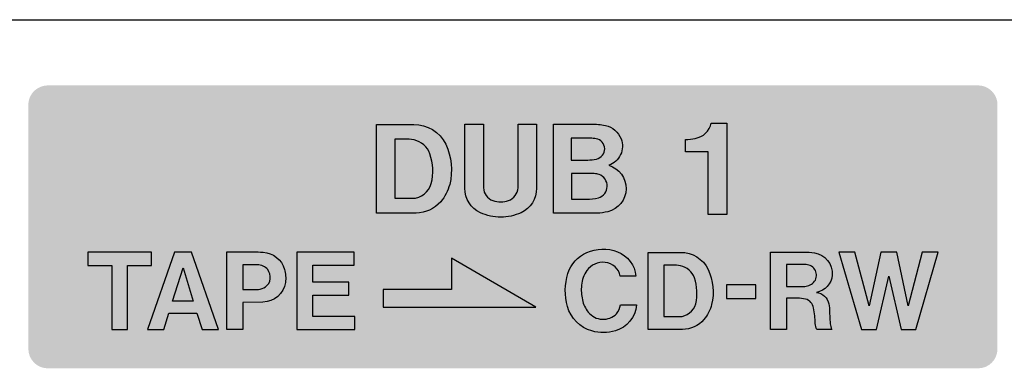
# Model space of a CAD drawing. Extents: x -139 to 348, y -264 to 306.
# Drawn here: x 95 to 120, y 241 to 250 of the extents above; entities that cross this region are included whole.
import ezdxf

# ---------------------------------------------------------------- set-up
doc = ezdxf.new("R2010")
doc.units = 0
doc.header["$MEASUREMENT"] = 0
doc.layers.add('レイヤー_2', color=1, linetype='Continuous')

# ---------------------------------------------------------------- blocks, each defined once
blk = doc.blocks.new('AI9-BLK93')
at = {"layer": 'レイヤー_2'}
h = blk.add_hatch(color=7, dxfattribs=at)
edge = h.paths.add_edge_path()
edge.add_spline(control_points=[(12.496, 3.149), (12.496, 3.149), (12.496, -3.15), (12.496, -3.15), (12.496, -3.425), (12.274, -3.651), (11.997, -3.651), (11.997, -3.651), (-11.996, -3.651), (-11.996, -3.651), (-12.273, -3.651), (-12.496, -3.425), (-12.496, -3.15), (-12.496, -3.15), (-12.496, 3.149), (-12.496, 3.149), (-12.496, 3.282), (-12.444, 3.411), (-12.349, 3.503), (-12.257, 3.596), (-12.129, 3.651), (-11.996, 3.651), (-11.996, 3.651), (11.997, 3.651), (11.997, 3.651), (12.129, 3.651), (12.257, 3.596), (12.351, 3.503), (12.444, 3.411), (12.496, 3.282), (12.496, 3.149)], knot_values=[0, 0, 0, 0, 1, 1, 1, 2, 2, 2, 3, 3, 3, 4, 4, 4, 5, 5, 5, 6, 6, 6, 7, 7, 7, 8, 8, 8, 9, 9, 9, 10, 10, 10, 10], degree=3, periodic=0)
blk = doc.blocks.new('AI9-BLK91')
at = {"layer": 'レイヤー_2', "color": 7}
blk.add_lwpolyline([(-1.969561, -0.634242), (1.969561, -0.634242), (-0.206361, 0.634242), (-0.206361, -0.171221), (-1.969561, -0.171221)], close=True, dxfattribs=at)

msp = doc.modelspace()

# ---------------------------------------------------------------- linework, layer by layer
at = {"layer": 'レイヤー_2', "color": 7}
msp.add_line((30.331, 250.284), (165.791, 250.284), dxfattribs=at)
for points in [[(96.593, 244.285), (96.593, 243.941), (97.213, 243.941), (97.213, 242.286), (97.619, 242.286), (97.619, 243.939), (98.241, 243.939), (98.241, 244.285)], [(98.834, 244.283), (98.131, 242.286), (98.555, 242.286), (98.686, 242.711), (99.409, 242.711), (99.542, 242.29), (99.963, 242.29), (99.271, 244.283)], [(101.988, 244.283), (101.988, 242.286), (103.479, 242.286), (103.479, 242.622), (102.395, 242.622), (102.395, 243.17), (103.329, 243.17), (103.329, 243.508), (102.397, 243.508), (102.397, 243.945), (103.465, 243.945), (103.465, 244.283)], [(115.963, 244.287), (116.545, 242.286), (116.931, 242.286), (117.25, 243.665), (117.567, 242.288), (117.949, 242.288), (118.523, 244.285), (118.115, 244.285), (117.748, 242.898), (117.455, 244.285), (117.05, 244.285), (116.742, 242.896), (116.374, 244.287)], [(99.053, 243.881), (99.316, 243.017), (98.782, 243.017)], [(113.066, 243.442), (113.066, 243.091), (113.821, 243.091), (113.821, 243.442)]]:
    msp.add_lwpolyline(points, close=True, dxfattribs=at)
for points, knots in [([(104.041, 247.58), (104.041, 247.58), (104.041, 245.288), (104.041, 245.288), (104.041, 245.288), (105.061, 245.288), (105.061, 245.288), (105.304, 245.296), (105.534, 245.403), (105.697, 245.586), (105.805, 245.715), (105.885, 245.868), (105.927, 246.031), (106.014, 246.38), (105.977, 246.746), (105.824, 247.068), (105.672, 247.386), (105.35, 247.588), (104.999, 247.58), (104.999, 247.58), (104.041, 247.58), (104.041, 247.58)], [0, 0, 0, 0, 1, 1, 1, 2, 2, 2, 3, 3, 3, 4, 4, 4, 5, 5, 5, 6, 6, 6, 7, 7, 7, 7]), ([(106.317, 247.588), (106.317, 247.588), (106.317, 245.933), (106.317, 245.933), (106.317, 245.66), (106.472, 245.413), (106.719, 245.3), (106.884, 245.228), (107.063, 245.188), (107.244, 245.186), (107.424, 245.188), (107.602, 245.228), (107.768, 245.3), (108.014, 245.413), (108.17, 245.66), (108.168, 245.933), (108.168, 245.933), (108.168, 247.588), (108.168, 247.588), (108.168, 247.588), (107.692, 247.588), (107.692, 247.588), (107.692, 247.588), (107.692, 246.031), (107.692, 246.031), (107.692, 246.031), (107.689, 245.942), (107.689, 245.942), (107.681, 245.796), (107.584, 245.665), (107.445, 245.614), (107.38, 245.59), (107.312, 245.578), (107.244, 245.58), (107.175, 245.578), (107.106, 245.59), (107.042, 245.614), (106.902, 245.665), (106.806, 245.796), (106.797, 245.942), (106.797, 245.942), (106.795, 246.031), (106.795, 246.031), (106.795, 246.031), (106.795, 247.588), (106.795, 247.588), (106.795, 247.588), (106.317, 247.588), (106.317, 247.588)], [0, 0, 0, 0, 1, 1, 1, 2, 2, 2, 3, 3, 3, 4, 4, 4, 5, 5, 5, 6, 6, 6, 7, 7, 7, 8, 8, 8, 9, 9, 9, 10, 10, 10, 11, 11, 11, 12, 12, 12, 13, 13, 13, 14, 14, 14, 15, 15, 15, 16, 16, 16, 16]), ([(108.606, 247.586), (108.606, 247.586), (108.606, 245.288), (108.606, 245.288), (108.606, 245.288), (109.731, 245.288), (109.731, 245.288), (109.822, 245.294), (109.915, 245.306), (110.005, 245.326), (110.278, 245.395), (110.472, 245.634), (110.477, 245.917), (110.484, 246.197), (110.301, 246.448), (110.032, 246.527), (110.166, 246.573), (110.276, 246.67), (110.335, 246.801), (110.394, 246.928), (110.4, 247.076), (110.348, 247.207), (110.279, 247.382), (110.128, 247.513), (109.943, 247.554), (109.822, 247.578), (109.7, 247.588), (109.578, 247.586), (109.578, 247.586), (108.606, 247.586), (108.606, 247.586)], [0, 0, 0, 0, 1, 1, 1, 2, 2, 2, 3, 3, 3, 4, 4, 4, 5, 5, 5, 6, 6, 6, 7, 7, 7, 8, 8, 8, 9, 9, 9, 10, 10, 10, 10]), ([(112.26, 247.221), (112.177, 247.207), (112.092, 247.197), (112.007, 247.189), (112.007, 247.189), (112.007, 246.871), (112.007, 246.871), (112.007, 246.871), (112.595, 246.871), (112.595, 246.871), (112.595, 246.871), (112.595, 245.254), (112.595, 245.254), (112.595, 245.254), (113.075, 245.254), (113.075, 245.254), (113.075, 245.254), (113.075, 247.616), (113.075, 247.616), (113.075, 247.616), (112.674, 247.616), (112.674, 247.616), (112.632, 247.411), (112.466, 247.256), (112.26, 247.221)], [0, 0, 0, 0, 1, 1, 1, 2, 2, 2, 3, 3, 3, 4, 4, 4, 5, 5, 5, 6, 6, 6, 7, 7, 7, 8, 8, 8, 8]), ([(104.511, 245.673), (104.511, 245.673), (104.511, 247.201), (104.511, 247.201), (104.511, 247.201), (104.759, 247.201), (104.759, 247.201), (104.842, 247.207), (104.925, 247.201), (105.007, 247.181), (105.196, 247.14), (105.352, 247.006), (105.415, 246.823), (105.501, 246.577), (105.515, 246.311), (105.453, 246.057), (105.394, 245.834), (105.194, 245.677), (104.963, 245.673), (104.963, 245.673), (104.511, 245.673), (104.511, 245.673)], [0, 0, 0, 0, 1, 1, 1, 2, 2, 2, 3, 3, 3, 4, 4, 4, 5, 5, 5, 6, 6, 6, 7, 7, 7, 7]), ([(109.059, 246.66), (109.059, 246.66), (109.059, 247.223), (109.059, 247.223), (109.059, 247.223), (109.556, 247.223), (109.556, 247.223), (109.605, 247.223), (109.654, 247.219), (109.703, 247.211), (109.829, 247.191), (109.922, 247.083), (109.924, 246.954), (109.926, 246.827), (109.836, 246.714), (109.711, 246.688), (109.638, 246.67), (109.565, 246.662), (109.489, 246.66), (109.489, 246.66), (109.059, 246.66), (109.059, 246.66)], [0, 0, 0, 0, 1, 1, 1, 2, 2, 2, 3, 3, 3, 4, 4, 4, 5, 5, 5, 6, 6, 6, 7, 7, 7, 7]), ([(109.065, 245.651), (109.065, 245.651), (109.065, 246.311), (109.065, 246.311), (109.065, 246.311), (109.655, 246.311), (109.655, 246.311), (109.696, 246.309), (109.74, 246.301), (109.779, 246.289), (109.908, 246.243), (109.993, 246.118), (109.988, 245.981), (109.986, 245.844), (109.894, 245.725), (109.764, 245.687), (109.665, 245.658), (109.561, 245.649), (109.458, 245.651), (109.458, 245.651), (109.065, 245.651), (109.065, 245.651)], [0, 0, 0, 0, 1, 1, 1, 2, 2, 2, 3, 3, 3, 4, 4, 4, 5, 5, 5, 6, 6, 6, 7, 7, 7, 7]), ([(100.183, 244.291), (100.183, 244.291), (100.183, 242.286), (100.183, 242.286), (100.183, 242.286), (100.589, 242.286), (100.589, 242.286), (100.589, 242.286), (100.589, 242.982), (100.589, 242.982), (100.589, 242.982), (101.11, 242.995), (101.11, 242.995), (101.401, 243.001), (101.646, 243.214), (101.689, 243.504), (101.707, 243.617), (101.7, 243.732), (101.667, 243.84), (101.596, 244.09), (101.374, 244.267), (101.116, 244.283), (101.03, 244.289), (100.943, 244.291), (100.858, 244.291), (100.858, 244.291), (100.183, 244.291), (100.183, 244.291)], [0, 0, 0, 0, 1, 1, 1, 2, 2, 2, 3, 3, 3, 4, 4, 4, 5, 5, 5, 6, 6, 6, 7, 7, 7, 8, 8, 8, 9, 9, 9, 9]), ([(110.73, 243.661), (110.706, 243.947), (110.521, 244.193), (110.255, 244.293), (109.997, 244.394), (109.711, 244.386), (109.461, 244.273), (109.229, 244.173), (109.054, 243.979), (108.978, 243.737), (108.889, 243.46), (108.885, 243.159), (108.963, 242.878), (109.053, 242.574), (109.29, 242.336), (109.596, 242.249), (109.794, 242.193), (110.003, 242.195), (110.2, 242.253), (110.502, 242.34), (110.717, 242.606), (110.743, 242.92), (110.743, 242.92), (110.328, 242.92), (110.328, 242.92), (110.317, 242.838), (110.283, 242.761), (110.229, 242.696), (110.132, 242.596), (109.997, 242.543), (109.858, 242.552), (109.719, 242.558), (109.589, 242.626), (109.501, 242.737), (109.427, 242.827), (109.375, 242.938), (109.348, 243.055), (109.323, 243.178), (109.316, 243.305), (109.326, 243.429), (109.338, 243.567), (109.386, 243.697), (109.465, 243.808), (109.572, 243.959), (109.75, 244.04), (109.933, 244.019), (110.13, 244.005), (110.292, 243.857), (110.326, 243.661), (110.326, 243.661), (110.73, 243.661), (110.73, 243.661)], [0, 0, 0, 0, 1, 1, 1, 2, 2, 2, 3, 3, 3, 4, 4, 4, 5, 5, 5, 6, 6, 6, 7, 7, 7, 8, 8, 8, 9, 9, 9, 10, 10, 10, 11, 11, 11, 12, 12, 12, 13, 13, 13, 14, 14, 14, 15, 15, 15, 16, 16, 16, 17, 17, 17, 17]), ([(111.044, 244.278), (111.044, 244.278), (111.044, 242.286), (111.044, 242.286), (111.044, 242.286), (111.931, 242.286), (111.931, 242.286), (112.142, 242.292), (112.341, 242.384), (112.481, 242.543), (112.577, 242.656), (112.645, 242.789), (112.683, 242.932), (112.758, 243.234), (112.726, 243.552), (112.593, 243.835), (112.463, 244.11), (112.182, 244.285), (111.876, 244.278), (111.876, 244.278), (111.044, 244.278), (111.044, 244.278)], [0, 0, 0, 0, 1, 1, 1, 2, 2, 2, 3, 3, 3, 4, 4, 4, 5, 5, 5, 6, 6, 6, 7, 7, 7, 7]), ([(114.199, 244.285), (114.199, 244.285), (114.199, 242.286), (114.199, 242.286), (114.199, 242.286), (114.612, 242.286), (114.612, 242.286), (114.612, 242.286), (114.612, 243.093), (114.612, 243.093), (114.612, 243.093), (114.9, 243.093), (114.9, 243.093), (114.969, 243.093), (115.039, 243.087), (115.104, 243.073), (115.211, 243.043), (115.292, 242.952), (115.312, 242.844), (115.337, 242.711), (115.352, 242.578), (115.354, 242.441), (115.356, 242.388), (115.371, 242.336), (115.397, 242.288), (115.397, 242.288), (115.782, 242.288), (115.782, 242.288), (115.761, 242.336), (115.748, 242.384), (115.742, 242.437), (115.742, 242.437), (115.725, 242.741), (115.725, 242.741), (115.722, 242.809), (115.716, 242.878), (115.703, 242.946), (115.677, 243.106), (115.545, 243.23), (115.383, 243.246), (115.608, 243.283), (115.776, 243.468), (115.791, 243.693), (115.812, 243.975), (115.612, 244.227), (115.331, 244.269), (115.242, 244.283), (115.152, 244.289), (115.062, 244.285), (115.062, 244.285), (114.199, 244.285), (114.199, 244.285)], [0, 0, 0, 0, 1, 1, 1, 2, 2, 2, 3, 3, 3, 4, 4, 4, 5, 5, 5, 6, 6, 6, 7, 7, 7, 8, 8, 8, 9, 9, 9, 10, 10, 10, 11, 11, 11, 12, 12, 12, 13, 13, 13, 14, 14, 14, 15, 15, 15, 16, 16, 16, 17, 17, 17, 17]), ([(100.59, 243.959), (100.59, 243.959), (100.967, 243.959), (100.967, 243.959), (101.072, 243.959), (101.17, 243.911), (101.234, 243.832), (101.285, 243.766), (101.31, 243.68), (101.299, 243.597), (101.29, 243.512), (101.245, 243.436), (101.179, 243.385), (101.122, 243.349), (101.059, 243.327), (100.993, 243.323), (100.993, 243.323), (100.59, 243.323), (100.59, 243.323), (100.59, 243.323), (100.59, 243.959), (100.59, 243.959)], [0, 0, 0, 0, 1, 1, 1, 2, 2, 2, 3, 3, 3, 4, 4, 4, 5, 5, 5, 6, 6, 6, 7, 7, 7, 7]), ([(111.453, 242.62), (111.453, 242.62), (111.453, 243.949), (111.453, 243.949), (111.453, 243.949), (111.668, 243.949), (111.668, 243.949), (111.739, 243.955), (111.813, 243.949), (111.883, 243.931), (112.047, 243.897), (112.184, 243.78), (112.239, 243.619), (112.313, 243.405), (112.324, 243.174), (112.272, 242.954), (112.22, 242.759), (112.046, 242.622), (111.845, 242.62), (111.845, 242.62), (111.453, 242.62), (111.453, 242.62)], [0, 0, 0, 0, 1, 1, 1, 2, 2, 2, 3, 3, 3, 4, 4, 4, 5, 5, 5, 6, 6, 6, 7, 7, 7, 7]), ([(114.612, 243.961), (114.612, 243.961), (115.12, 243.961), (115.12, 243.961), (115.22, 243.959), (115.312, 243.903), (115.358, 243.814), (115.403, 243.724), (115.397, 243.615), (115.337, 243.532), (115.279, 243.451), (115.186, 243.403), (115.083, 243.401), (115.083, 243.401), (114.612, 243.401), (114.612, 243.401), (114.612, 243.401), (114.612, 243.961), (114.612, 243.961)], [0, 0, 0, 0, 1, 1, 1, 2, 2, 2, 3, 3, 3, 4, 4, 4, 5, 5, 5, 6, 6, 6, 6])]:
    msp.add_open_spline(points, degree=3, knots=knots, dxfattribs=at)

# ---------------------------------------------------------------- block references
for name, p in [('AI9-BLK93', (107.558, 244.936)), ('AI9-BLK91', (106.179, 243.494))]:
    msp.add_blockref(name, p, dxfattribs=at)

doc.saveas('drawing.dxf')
